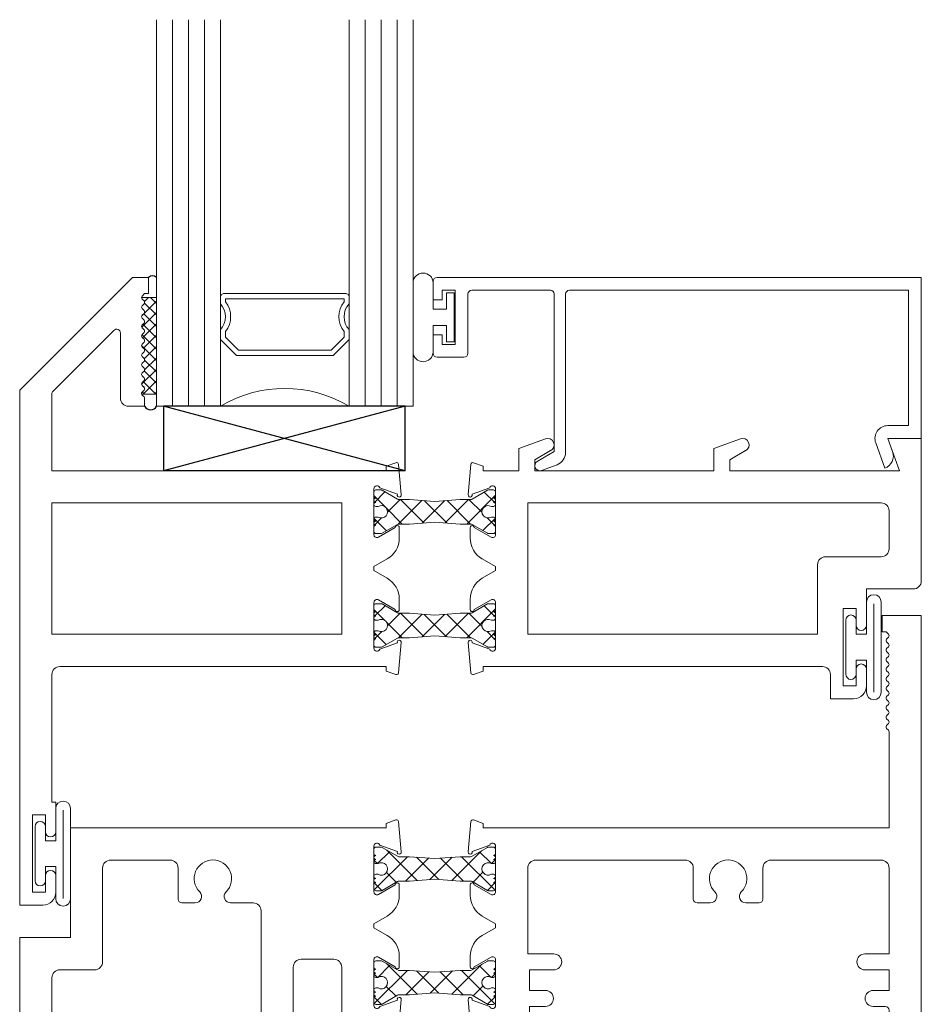
# Model space of a CAD drawing. Extents: x 40 to 145, y 0 to 71.
# Drawn here: x 41 to 44, y 4 to 8 of the extents above; entities that cross this region are included whole.
import ezdxf

# ---------------------------------------------------------------- set-up
doc = ezdxf.new("R2010")
doc.units = 0
doc.header["$LTSCALE"] = 0.3
doc.header["$MEASUREMENT"] = 0
doc.layers.get('0').update_dxf_attribs({"linetype": 'CONTINUOUS'})
for name, color, linetype, lineweight in [('b680301$0$STRUT_12', 3, 'CONTINUOUS', 13), ('b680370$0$STRUT_12', 3, 'CONTINUOUS', 13), ('Bulb_680', 7, 'CONTINUOUS', 13), ('E680090$0$EXT_BEAD', 1, 'CONTINUOUS', 13), ('e681301$0$EXT_SASH', 6, 'CONTINUOUS', 13), ('e681304$0$EXT_FRAME', 5, 'CONTINUOUS', 13), ('e682301$0$EXT_SASH', 6, 'CONTINUOUS', 13), ('e682370$0$EXT_FRAME', 5, 'CONTINUOUS', 13), ('GLASS', 86, 'CONTINUOUS', 13), ('Hard_Seal', 7, 'CONTINUOUS', 13), ('IG_SPACER', 86, 'CONTINUOUS', 13), ('Sash_Bulb', 7, 'CONTINUOUS', 13)]:
    doc.layers.add(name, color=color, linetype=linetype, lineweight=lineweight)
doc.layers.add('SETTING_BLOCK', color=86, linetype='CONTINUOUS')

# ---------------------------------------------------------------- blocks, each defined once
blk = doc.blocks.new('e681304')
at = {"layer": 'e681304$0$EXT_FRAME'}
for p, q in [((1.6526, 0.9834), (1.5006, 0.9834)), ((1.5006, 0.9204), (1.5006, 0.9834)), ((1.6526, 0.9834), (1.6526, -1.0166)), ((1.5156, 0.9204), (1.5006, 0.9204)), ((1.5253, 0.9108), (1.5156, 0.9204)), ((1.5253, 0.8995), (1.5179, 0.8922)), ((1.5253, 0.8735), (1.5179, 0.8808)), ((1.5253, 0.8622), (1.5179, 0.8549)), ((1.5253, 0.8363), (1.5179, 0.8436)), ((1.5253, 0.825), (1.5179, 0.8177)), ((1.5253, 0.799), (1.5179, 0.8063)), ((1.5253, 0.7877), (1.5179, 0.7804)), ((1.5253, 0.7618), (1.5179, 0.7691)), ((1.5253, 0.7505), (1.5179, 0.7431)), ((1.5253, 0.7245), (1.5179, 0.7318)), ((1.5253, 0.7132), (1.5179, 0.7059)), ((1.5253, 0.6873), (1.5179, 0.6946)), ((1.5253, 0.6759), (1.5179, 0.6686)), ((1.5253, 0.65), (1.5179, 0.6573)), ((1.5253, 0.6387), (1.5179, 0.6314)), ((1.5253, 0.6128), (1.5179, 0.6201)), ((1.5253, 0.6014), (1.5179, 0.5941)), ((1.5253, 0.5755), (1.5179, 0.5828)), ((1.5253, 0.5642), (1.5179, 0.5569)), ((1.5253, 0.5382), (1.5179, 0.5456)), ((1.5276, 0.5326), (1.5276, 0.1594)), ((-0.1062, 0.0664), (-0.0959, 0.1838)), ((-0.0854, 0.1905), (-0.0479, 0.1769)), ((-0.0479, 0.1769), (-0.0479, 0.1594)), ((0.125, 0.1594), (-0.0479, 0.1594)), ((0.125, 0.1594), (1.5276, 0.1594)), ((-0.0229, 0.0925), (-0.091, 0.0677)), ((0, 0.0886), (0, -0.0886)), ((0.125, 0.0034), (0.125, -0.3296)), ((0.7366, 0.0344), (0.156, 0.0344)), ((0.7676, -0.1169), (0.7676, 0.0034)), ((1.0376, -0.1169), (1.0376, 0.0034)), ((1.4966, 0.0344), (1.0686, 0.0344)), ((1.5276, -0.3296), (1.5276, 0.0034)), ((-0.0984, -0.0618), (-0.0984, -0.1024)), ((-0.0177, -0.0988), (-0.0827, -0.0613)), ((0.7826, -0.1319), (0.8336, -0.1319)), ((0.9716, -0.1319), (1.0226, -0.1319)), ((0, -0.213), (-0.0519, -0.183)), ((0, -0.2281), (-0.0519, -0.2581)), ((0, -0.213), (0, -0.2281)), ((-0.0984, -0.3387), (-0.0984, -0.3793)), ((-0.0177, -0.3423), (-0.0827, -0.3798)), ((0.2256, -0.3296), (0.125, -0.3296)), ((1.4336, -0.3296), (1.5276, -0.3296)), ((0, -0.5297), (0, -0.3525)), ((0.1316, -0.4716), (0.1316, -0.3916)), ((0.1316, -0.3916), (0.2256, -0.3916)), ((1.5276, -0.3916), (1.4336, -0.3916)), ((1.5276, -0.4716), (1.5276, -0.3916)), ((0.1936, -0.4716), (0.1316, -0.4716)), ((1.4656, -0.4716), (1.5276, -0.4716)), ((-0.1062, -0.5075), (-0.0959, -0.6249)), ((-0.0229, -0.5336), (-0.091, -0.5088)), ((0.1316, -0.5336), (0.1316, -0.6006)), ((0.1316, -0.5336), (0.1936, -0.5336)), ((1.5126, -0.5336), (1.4656, -0.5336)), ((1.5276, -0.5646), (1.5276, -0.5486)), ((-0.0479, -0.6006), (0.1316, -0.6006)), ((-0.0479, -0.618), (-0.0479, -0.6006)), ((1.5426, -0.5796), (1.5906, -0.5796)), ((1.5906, -1.0166), (1.5906, -0.5796)), ((-0.0854, -0.6316), (-0.0479, -0.618)), ((1.6526, -1.0166), (1.5906, -1.0166))]:
    blk.add_line(p, q, dxfattribs=at)
for centre, radius, start, end in [((1.5236, 0.8865), 0.008, 135, 225), ((1.5196, 0.9051), 0.008, 315, 45), ((1.5236, 0.8493), 0.008, 135, 225), ((1.5196, 0.8679), 0.008, 315, 45), ((1.5236, 0.812), 0.008, 135, 225), ((1.5196, 0.8306), 0.008, 315, 45), ((1.5236, 0.7747), 0.008, 135, 225), ((1.5196, 0.7934), 0.008, 315, 45), ((1.5236, 0.7375), 0.008, 135, 225), ((1.5196, 0.7561), 0.008, 315, 45), ((1.5236, 0.7002), 0.008, 135, 225), ((1.5196, 0.7189), 0.008, 315, 45), ((1.5236, 0.663), 0.008, 135, 225), ((1.5196, 0.6816), 0.008, 315, 45), ((1.5196, 0.6443), 0.008, 315, 45), ((1.5236, 0.6257), 0.008, 135, 225), ((1.5196, 0.6071), 0.008, 315, 45), ((1.5236, 0.5885), 0.008, 135, 225), ((1.5196, 0.5698), 0.008, 315, 45), ((1.5236, 0.5512), 0.008, 135, 225), ((1.5196, 0.5326), 0.008, 0, 45), ((-0.0881, 0.1831), 0.00787, 70, 175), ((-0.0118, 0.0886), 0.0118, 0, 160.5288), ((-0.0984, 0.065), 0.00787, 170, 20), ((0.156, 0.0034), 0.031, 90, 180), ((0.7366, 0.0034), 0.031, 360, 90), ((0.9026, -0.0376), 0.0725, 314.929, 225.071), ((1.0686, 0.0034), 0.031, 90, 180), ((1.4966, 0.0034), 0.031, 360, 90), ((-0.0906, -0.0613), 0.00787, 360, 184.0113), ((-0.0054, -0.1024), 0.093, 180, 240), ((-0.0118, -0.0886), 0.0118, 240, 0), ((0.8336, -0.1067), 0.0252, 270, 45.071), ((0.9716, -0.1067), 0.0252, 134.929, 270), ((0.7826, -0.1169), 0.015, 180, 270), ((1.0226, -0.1169), 0.015, 270, 0), ((-0.0054, -0.3387), 0.093, 120, 180), ((-0.0118, -0.3525), 0.0118, 0, 120), ((0.2256, -0.3606), 0.031, 270, 90), ((1.4336, -0.3606), 0.031, 90, 270), ((-0.0906, -0.3798), 0.00787, 175.9887, 0), ((0.1936, -0.5026), 0.031, 270, 90), ((1.4656, -0.5026), 0.031, 90, 270), ((-0.0984, -0.5062), 0.00787, 340, 190), ((-0.0118, -0.5297), 0.0118, 199.4712, 0), ((1.5126, -0.5486), 0.015, 0, 90), ((1.5426, -0.5646), 0.015, 180, 270), ((-0.0881, -0.6242), 0.00787, 185, 290)]:
    blk.add_arc(centre, radius, start, end, dxfattribs=at)
blk = doc.blocks.new('b680370$0$STRUT_12')
at = {"layer": 'b680370$0$STRUT_12', "linetype": 'Continuous', "ltscale": 1.25}
h = blk.add_hatch(dxfattribs=at)
h.set_pattern_fill('NET', color=256, scale=0.5, angle=45, style=0)
h.paths.add_polyline_path([(-0.0165, 0.0205), (-0.008, 0.0205, 1), (-0.008, 0.0365, 1), (-0.008, 0.0525, 0.414214), (0, 0.0605), (0, 0.0765, 0.414214), (-0.008, 0.0845), (-0.0278, 0.0845, 0.131652), (-0.0318, 0.0834), (-0.094, 0.0475), (-0.138, 0.0475), (-0.2362, 0.04), (-0.3344, 0.0475), (-0.3752, 0.0475, -0.131652), (-0.3812, 0.0491), (-0.4406, 0.0834, 0.131652), (-0.4446, 0.0845), (-0.4644, 0.0845, 0.414214), (-0.4724, 0.0765), (-0.4724, 0.0605, 0.414214), (-0.4644, 0.0525, 1), (-0.4644, 0.0365, 1), (-0.4644, 0.0205), (-0.4559, 0.0205, -1.779511), (-0.4559, -0.0205), (-0.4644, -0.0205, 1), (-0.4644, -0.0365, 1), (-0.4644, -0.0525, 0.414214), (-0.4724, -0.0605), (-0.4724, -0.0765, 0.414214), (-0.4644, -0.0845), (-0.4446, -0.0845, 0.131652), (-0.4406, -0.0834), (-0.3812, -0.0491, -0.131652), (-0.3752, -0.0475), (-0.3344, -0.0475), (-0.2362, -0.04), (-0.138, -0.0475), (-0.094, -0.0475), (-0.0318, -0.0834, 0.131652), (-0.0278, -0.0845), (-0.008, -0.0845, 0.414214), (0, -0.0765), (0, -0.0605, 0.414214), (-0.008, -0.0525, 1), (-0.008, -0.0365, 1), (-0.008, -0.0205), (-0.0165, -0.0205, -1.779511)])
at = {"layer": 'b680370$0$STRUT_12'}
for p, q in [((-0.4724, 0.0605), (-0.4724, 0.0765)), ((-0.4644, 0.0845), (-0.4446, 0.0845)), ((-0.3812, 0.0491), (-0.4406, 0.0834)), ((-0.0912, 0.0491), (-0.0318, 0.0834)), ((-0.008, 0.0845), (-0.0278, 0.0845)), ((0, 0.0605), (0, 0.0765)), ((-0.3344, 0.0475), (-0.3752, 0.0475)), ((-0.3344, 0.0475), (-0.2364, 0.04)), ((-0.236, 0.04), (-0.2364, 0.04)), ((-0.138, 0.0475), (-0.236, 0.04)), ((-0.138, 0.0475), (-0.0972, 0.0475)), ((-0.4559, 0.0205), (-0.4644, 0.0205)), ((-0.0165, 0.0205), (-0.008, 0.0205)), ((-0.4559, -0.0205), (-0.4644, -0.0205)), ((-0.0165, -0.0205), (-0.008, -0.0205)), ((-0.4724, -0.0765), (-0.4724, -0.0605)), ((-0.3812, -0.0491), (-0.4406, -0.0834)), ((-0.3344, -0.0475), (-0.3752, -0.0475)), ((-0.3344, -0.0475), (-0.2364, -0.04)), ((-0.236, -0.04), (-0.2364, -0.04)), ((-0.138, -0.0475), (-0.236, -0.04)), ((-0.138, -0.0475), (-0.0972, -0.0475)), ((-0.0912, -0.0491), (-0.0318, -0.0834)), ((0, -0.0765), (0, -0.0605)), ((-0.4446, -0.0845), (-0.4644, -0.0845)), ((-0.0278, -0.0845), (-0.008, -0.0845))]:
    blk.add_line(p, q, dxfattribs=at)
for centre, radius, start, end in [((-0.4644, 0.0765), 0.008, 90, 180), ((-0.4446, 0.0765), 0.008, 60, 90), ((-0.0278, 0.0765), 0.008, 90, 120), ((-0.0278, 0.0765), 0.008, 90, 120), ((-0.008, 0.0765), 0.008, 0, 90), ((-0.4644, 0.0605), 0.008, 180, 270), ((-0.4644, 0.0445), 0.008, 90, 270), ((-0.3752, 0.0595), 0.012, 240, 270), ((-0.0972, 0.0595), 0.012, 270, 300), ((-0.008, 0.0605), 0.008, 270, 0), ((-0.008, 0.0445), 0.008, 270, 90), ((-0.4644, 0.0285), 0.008, 90, 270), ((-0.4434, 0), 0.024, 238.6678, 121.3322), ((-0.029, 0), 0.024, 58.6678, 301.3322), ((-0.008, 0.0285), 0.008, 270, 90), ((-0.4644, -0.0285), 0.008, 90, 270), ((-0.4644, -0.0445), 0.008, 90, 270), ((-0.008, -0.0285), 0.008, 270, 90), ((-0.008, -0.0445), 0.008, 270, 90), ((-0.4644, -0.0605), 0.008, 90, 180), ((-0.3752, -0.0595), 0.012, 90, 120), ((-0.0972, -0.0595), 0.012, 60, 90), ((-0.008, -0.0605), 0.008, 0, 90), ((-0.4644, -0.0765), 0.008, 180, 270), ((-0.4446, -0.0765), 0.008, 270, 300), ((-0.0278, -0.0765), 0.008, 240, 270), ((-0.0278, -0.0765), 0.008, 240, 270), ((-0.008, -0.0765), 0.008, 270, 0)]:
    blk.add_arc(centre, radius, start, end, dxfattribs=at)
blk = doc.blocks.new('e682370')
at = {"layer": 'e682370$0$EXT_FRAME'}
for p, q in [((-1.178, 0.1594), (-1.178, -0.2665)), ((0, 0.1594), (-1.178, 0.1594)), ((0, 0.1594), (0.0479, 0.1594)), ((0.0854, 0.1905), (0.0479, 0.1769)), ((0.0479, 0.1769), (0.0479, 0.1594)), ((0.1062, 0.0664), (0.0959, 0.1838)), ((0, 0.0886), (0, -0.0886)), ((0.0229, 0.0925), (0.091, 0.0677)), ((-1.053, -0.3605), (-1.053, 0.0035)), ((-1.022, 0.0345), (-0.791, 0.0345)), ((-0.76, -0.1168), (-0.76, 0.0035)), ((0.0177, -0.0988), (0.0827, -0.0613)), ((0.0984, -0.0618), (0.0984, -0.1024)), ((-0.745, -0.1318), (-0.694, -0.1318)), ((-0.556, -0.1318), (-0.469, -0.1318)), ((-0.438, -1.6416), (-0.438, -0.1628)), ((0, -0.213), (0.0519, -0.183)), ((0, -0.213), (0, -0.2281)), ((0, -0.2281), (0.0519, -0.2581)), ((-1.375, -1.0166), (-1.375, -0.2665)), ((-1.178, -0.2665), (-1.375, -0.2665)), ((0.0177, -0.3423), (0.0827, -0.3798)), ((0.0984, -0.3387), (0.0984, -0.3793)), ((-0.313, -1.6416), (-0.313, -0.3816)), ((-0.282, -0.3506), (-0.156, -0.3506)), ((-0.125, -0.5696), (-0.125, -0.3816)), ((0, -0.5297), (0, -0.3525)), ((-1.219, -0.3915), (-1.084, -0.3915)), ((-1.25, -0.4225), (-1.25, -0.8916)), ((0.0229, -0.5336), (0.091, -0.5088)), ((0.1062, -0.5075), (0.0959, -0.6249)), ((0.0479, -0.6006), (-0.094, -0.6006)), ((0.0479, -0.618), (0.0479, -0.6006)), ((0.0854, -0.6316), (0.0479, -0.618)), ((-1.188, -0.8916), (-1.25, -0.8916)), ((-1.188, -0.8916), (-1.188, -1.6416)), ((-1.313, -1.0166), (-1.375, -1.0166)), ((-1.313, -1.6416), (-1.313, -1.0166)), ((-1.188, -1.6416), (-1.313, -1.6416)), ((-0.313, -1.6416), (-0.438, -1.6416))]:
    blk.add_line(p, q, dxfattribs=at)
for centre, radius, start, end in [((0.0881, 0.1831), 0.00787, 5, 110), ((0.0118, 0.0886), 0.0118, 19.4712, 180), ((0.0984, 0.065), 0.00787, 160, 10), ((-1.022, 0.0035), 0.031, 90, 180), ((-0.791, 0.0035), 0.031, 360, 90), ((-0.625, -0.0375), 0.0725, 314.929, 225.071), ((0.0906, -0.0613), 0.00787, 355.9887, 180), ((-0.694, -0.1067), 0.0252, 270, 45.071), ((-0.556, -0.1067), 0.0252, 134.929, 270), ((0.0118, -0.0886), 0.0118, 180, 300), ((0.0054, -0.1024), 0.093, 300, 0), ((-0.745, -0.1168), 0.015, 180, 270), ((-0.469, -0.1628), 0.031, 0, 90), ((0.0054, -0.3387), 0.093, 0, 60), ((0.0118, -0.3525), 0.0118, 60, 180), ((-1.084, -0.3605), 0.031, 270, 0), ((-0.282, -0.3816), 0.031, 90, 180), ((-0.156, -0.3816), 0.031, 0, 90), ((0.0906, -0.3798), 0.00787, 180, 4.0113), ((-1.219, -0.4225), 0.031, 90, 180), ((0.0118, -0.5297), 0.0118, 180, 340.5288), ((0.0984, -0.5062), 0.00787, 350, 200), ((-0.094, -0.5696), 0.031, 180, 270), ((0.0881, -0.6242), 0.00787, 250, 355)]:
    blk.add_arc(centre, radius, start, end, dxfattribs=at)
blk = doc.blocks.new('b680370')
for name, p in [('e681304', (-1.6526, 1.0166)), ('e682370', (-2.125, 1.0166)), ('b680370$0$STRUT_12', (-1.6526, 1.0166)), ('b680370$0$STRUT_12', (-1.6526, 0.5754))]:
    blk.add_blockref(name, p)
blk = doc.blocks.new('e681301')
at = {"layer": 'e681301$0$EXT_SASH'}
for p, q in [((0.1935, 0.2829), (0.0896, 0.2451)), ((0.9505, 0.2829), (0.8466, 0.2451)), ((1.5226, 0.2844), (1.5681, 0.1594)), ((1.6526, 0.2844), (1.5226, 0.2844)), ((1.6526, -0.2686), (1.6526, 0.2844)), ((0.0896, 0.2451), (0.0896, 0.1594)), ((0.1521, 0.2018), (0.2133, 0.2371)), ((0.8466, 0.2451), (0.8466, 0.1594)), ((0.9091, 0.2018), (0.9703, 0.2371)), ((0.1521, 0.1594), (0.1521, 0.2018)), ((0.9091, 0.1594), (0.9091, 0.2018)), ((-0.1062, 0.0664), (-0.0959, 0.1838)), ((-0.0854, 0.1905), (-0.0479, 0.1769)), ((-0.0479, 0.1769), (-0.0479, 0.1594)), ((0, 0.1594), (-0.0479, 0.1594)), ((0.0896, 0.1594), (0, 0.1594)), ((0.8466, 0.1594), (0.1521, 0.1594)), ((1.5681, 0.1594), (0.9091, 0.1594)), ((-0.0229, 0.0925), (-0.091, 0.0677)), ((0, 0.0886), (0, -0.0886)), ((0.125, 0.0344), (0.125, -0.4756)), ((0.125, 0.0344), (1.4966, 0.0344)), ((1.5276, 0.0034), (1.5276, -0.1436)), ((-0.0984, -0.0618), (-0.0984, -0.1024)), ((-0.0177, -0.0988), (-0.0827, -0.0613)), ((0, -0.213), (-0.0519, -0.183)), ((1.4966, -0.1746), (1.281, -0.1746)), ((0, -0.2281), (-0.0519, -0.2581)), ((0, -0.213), (0, -0.2281)), ((1.25, -0.2056), (1.25, -0.4756)), ((1.4396, -0.2996), (1.6216, -0.2996)), ((1.4396, -0.4406), (1.4396, -0.2996)), ((-0.0984, -0.3387), (-0.0984, -0.3793)), ((-0.0177, -0.3423), (-0.0827, -0.3798)), ((0, -0.5297), (0, -0.3525)), ((1.3496, -0.6756), (1.3496, -0.3756)), ((1.3496, -0.3756), (1.3996, -0.3756)), ((1.3996, -0.3756), (1.3996, -0.4406)), ((1.25, -0.4756), (0.125, -0.4756)), ((-0.1062, -0.5075), (-0.0959, -0.6249)), ((-0.0229, -0.5336), (-0.091, -0.5088)), ((-0.0479, -0.618), (-0.0479, -0.6006)), ((-0.0479, -0.6006), (0, -0.6006)), ((0, -0.6006), (1.2686, -0.6006)), ((1.3996, -0.6106), (1.3996, -0.6756)), ((1.4396, -0.6756), (1.4396, -0.6106)), ((-0.0854, -0.6316), (-0.0479, -0.618)), ((1.2996, -0.6316), (1.2996, -0.7256)), ((1.3996, -0.6756), (1.3496, -0.6756)), ((1.2996, -0.7256), (1.3896, -0.7256))]:
    blk.add_line(p, q, dxfattribs=at)
for centre, radius, start, end in [((0.2021, 0.2594), 0.025, 296.6751, 110), ((0.9591, 0.2594), 0.025, 296.6751, 110), ((-0.0881, 0.1831), 0.00787, 70, 175), ((-0.0118, 0.0886), 0.0118, 0, 160.5288), ((-0.0984, 0.065), 0.00787, 170, 20), ((1.4966, 0.0034), 0.031, 0, 90), ((-0.0906, -0.0613), 0.00787, 360, 184.0113), ((-0.0054, -0.1024), 0.093, 180, 240), ((-0.0118, -0.0886), 0.0118, 240, 0), ((1.4966, -0.1436), 0.031, 270, 0), ((1.281, -0.2056), 0.031, 90, 180), ((-0.0054, -0.3387), 0.093, 120, 180), ((1.6216, -0.2686), 0.031, 270, 360), ((-0.0118, -0.3525), 0.0118, 0, 120), ((-0.0906, -0.3798), 0.00787, 175.9887, 0), ((1.4196, -0.4406), 0.02, 180, 0), ((-0.0984, -0.5062), 0.00787, 340, 190), ((-0.0118, -0.5297), 0.0118, 199.4712, 0), ((1.2686, -0.6316), 0.031, 0, 90), ((1.4196, -0.6106), 0.02, 360, 180), ((-0.0881, -0.6242), 0.00787, 185, 290), ((1.3896, -0.6756), 0.05, 270, 0)]:
    blk.add_arc(centre, radius, start, end, dxfattribs=at)
blk = doc.blocks.new('e682301')
at = {"layer": 'e682301$0$EXT_SASH'}
for p, q in [((-0.937, 0.9094), (-1.375, 0.4714)), ((-0.875, 0.9094), (-0.937, 0.9094)), ((-0.875, 0.8464), (-0.875, 0.9094)), ((-0.8997, 0.8368), (-0.89, 0.8464)), ((-0.89, 0.8464), (-0.875, 0.8464)), ((-0.8923, 0.8182), (-0.8997, 0.8255)), ((-0.8997, 0.7995), (-0.8923, 0.8069)), ((-0.8923, 0.7809), (-0.8997, 0.7882)), ((-0.8997, 0.7623), (-0.8923, 0.7696)), ((-0.8923, 0.7437), (-0.8997, 0.751)), ((-0.8997, 0.725), (-0.8923, 0.7323)), ((-1.2456, 0.4679), (-1.0096, 0.7039)), ((-0.984, 0.6933), (-0.984, 0.4404)), ((-0.8923, 0.7064), (-0.8997, 0.7137)), ((-0.8997, 0.6878), (-0.8923, 0.6951)), ((-0.8923, 0.6691), (-0.8997, 0.6765)), ((-0.8997, 0.6505), (-0.8923, 0.6578)), ((-0.8923, 0.6319), (-0.8997, 0.6392)), ((-0.8997, 0.6133), (-0.8923, 0.6206)), ((-0.8923, 0.5946), (-0.8997, 0.6019)), ((-0.8997, 0.576), (-0.8923, 0.5833)), ((-0.8923, 0.5574), (-0.8997, 0.5647)), ((-0.8997, 0.5388), (-0.8923, 0.5461)), ((-0.8923, 0.5201), (-0.8997, 0.5274)), ((-0.8997, 0.5015), (-0.8923, 0.5088)), ((-1.375, 0.4714), (-1.375, -1.5266)), ((-0.8923, 0.4829), (-0.8997, 0.4902)), ((-0.8997, 0.4642), (-0.8923, 0.4716)), ((-1.25, 0.1594), (-1.25, 0.4573)), ((-0.8923, 0.4456), (-0.8997, 0.4529)), ((-0.89, 0.4094), (-0.89, 0.44)), ((-0.953, 0.4094), (-0.89, 0.4094)), ((0, 0.1594), (-1.25, 0.1594)), ((0, 0.1594), (0.0479, 0.1594)), ((0.0854, 0.1905), (0.0479, 0.1769)), ((0.0479, 0.1769), (0.0479, 0.1594)), ((0.1062, 0.0664), (0.0959, 0.1838)), ((0, 0.0886), (0, -0.0886)), ((0.0229, 0.0925), (0.091, 0.0677)), ((-1.25, 0.0344), (-0.125, 0.0344)), ((-1.25, -0.4756), (-1.25, 0.0344)), ((-0.125, 0.0344), (-0.125, -0.4756)), ((0.0177, -0.0988), (0.0827, -0.0613)), ((0.0984, -0.0618), (0.0984, -0.1024)), ((0, -0.213), (0.0519, -0.183)), ((0, -0.213), (0, -0.2281)), ((0, -0.2281), (0.0519, -0.2581)), ((0.0177, -0.3423), (0.0827, -0.3798)), ((0.0984, -0.3387), (0.0984, -0.3793)), ((0, -0.5297), (0, -0.3525)), ((-0.125, -0.4756), (-1.25, -0.4756)), ((0.0229, -0.5336), (0.091, -0.5088)), ((0.1062, -0.5075), (0.0959, -0.6249)), ((-1.219, -0.6006), (0, -0.6006)), ((0.0479, -0.6006), (0, -0.6006)), ((0.0479, -0.618), (0.0479, -0.6006)), ((-1.25, -1.1266), (-1.25, -0.6316)), ((0.0854, -0.6316), (0.0479, -0.618)), ((-1.235, -1.1266), (-1.25, -1.1266)), ((-1.235, -1.2416), (-1.235, -1.1266)), ((-1.325, -1.4766), (-1.325, -1.1766)), ((-1.325, -1.1766), (-1.275, -1.1766)), ((-1.275, -1.1766), (-1.275, -1.2416)), ((-1.275, -1.4116), (-1.275, -1.4766)), ((-1.235, -1.4766), (-1.235, -1.4116)), ((-1.275, -1.4766), (-1.325, -1.4766)), ((-1.375, -1.5266), (-1.285, -1.5266))]:
    blk.add_line(p, q, dxfattribs=at)
for centre, radius, start, end in [((-0.894, 0.8311), 0.008, 135, 225), ((-0.898, 0.8125), 0.008, 315, 45), ((-0.894, 0.7939), 0.008, 135, 225), ((-0.898, 0.7753), 0.008, 315, 45), ((-0.894, 0.7566), 0.008, 135, 225), ((-0.898, 0.738), 0.008, 315, 45), ((-0.999, 0.6933), 0.015, 0, 135), ((-0.894, 0.7194), 0.008, 135, 225), ((-0.894, 0.6821), 0.008, 135, 225), ((-0.898, 0.7007), 0.008, 315, 45), ((-0.894, 0.6449), 0.008, 135, 225), ((-0.898, 0.6635), 0.008, 315, 45), ((-0.894, 0.6076), 0.008, 135, 225), ((-0.898, 0.6262), 0.008, 315, 45), ((-0.894, 0.5704), 0.008, 135, 225), ((-0.898, 0.589), 0.008, 315, 45), ((-0.894, 0.5331), 0.008, 135, 225), ((-0.898, 0.5517), 0.008, 315, 45), ((-0.894, 0.4958), 0.008, 135, 225), ((-0.898, 0.5145), 0.008, 315, 45), ((-1.235, 0.4573), 0.015, 135, 180), ((-0.894, 0.4586), 0.008, 135, 225), ((-0.898, 0.4772), 0.008, 315, 45), ((-0.953, 0.4404), 0.031, 180, 270), ((-0.898, 0.44), 0.008, 0, 45), ((0.0881, 0.1831), 0.00787, 5, 110), ((0.0118, 0.0886), 0.0118, 19.4712, 180), ((0.0984, 0.065), 0.00787, 160, 10), ((0.0906, -0.0613), 0.00787, 355.9887, 180), ((0.0118, -0.0886), 0.0118, 180, 300), ((0.0054, -0.1024), 0.093, 300, 0), ((0.0054, -0.3387), 0.093, 0, 60), ((0.0118, -0.3525), 0.0118, 60, 180), ((0.0906, -0.3798), 0.00787, 180, 4.0113), ((0.0118, -0.5297), 0.0118, 180, 340.5288), ((0.0984, -0.5062), 0.00787, 350, 200), ((-1.219, -0.6316), 0.031, 90, 180), ((0.0881, -0.6242), 0.00787, 250, 355), ((-1.255, -1.2416), 0.02, 180, 0), ((-1.255, -1.4116), 0.02, 360, 180), ((-1.285, -1.4766), 0.05, 270, 0)]:
    blk.add_arc(centre, radius, start, end, dxfattribs=at)
blk = doc.blocks.new('b680301$0$STRUT_12')
at = {"layer": 'b680301$0$STRUT_12', "linetype": 'Continuous', "ltscale": 1.25}
h = blk.add_hatch(dxfattribs=at)
h.set_pattern_fill('NET', color=256, scale=0.5, angle=45, style=0)
h.paths.add_polyline_path([(-0.0165, 0.0205), (-0.008, 0.0205, 1), (-0.008, 0.0365, 1), (-0.008, 0.0525, 0.414214), (0, 0.0605), (0, 0.0765, 0.414214), (-0.008, 0.0845), (-0.0278, 0.0845, 0.131652), (-0.0318, 0.0834), (-0.094, 0.0475), (-0.138, 0.0475), (-0.2362, 0.04), (-0.3344, 0.0475), (-0.3752, 0.0475, -0.131652), (-0.3812, 0.0491), (-0.4406, 0.0834, 0.131652), (-0.4446, 0.0845), (-0.4644, 0.0845, 0.414214), (-0.4724, 0.0765), (-0.4724, 0.0605, 0.414214), (-0.4644, 0.0525, 1), (-0.4644, 0.0365, 1), (-0.4644, 0.0205), (-0.4559, 0.0205, -1.779511), (-0.4559, -0.0205), (-0.4644, -0.0205, 1), (-0.4644, -0.0365, 1), (-0.4644, -0.0525, 0.414214), (-0.4724, -0.0605), (-0.4724, -0.0765, 0.414214), (-0.4644, -0.0845), (-0.4446, -0.0845, 0.131652), (-0.4406, -0.0834), (-0.3812, -0.0491, -0.131652), (-0.3752, -0.0475), (-0.3344, -0.0475), (-0.2362, -0.04), (-0.138, -0.0475), (-0.094, -0.0475), (-0.0318, -0.0834, 0.131652), (-0.0278, -0.0845), (-0.008, -0.0845, 0.414214), (0, -0.0765), (0, -0.0605, 0.414214), (-0.008, -0.0525, 1), (-0.008, -0.0365, 1), (-0.008, -0.0205), (-0.0165, -0.0205, -1.779511)])
at = {"layer": 'b680301$0$STRUT_12'}
for p, q in [((-0.4724, 0.0605), (-0.4724, 0.0765)), ((-0.4644, 0.0845), (-0.4446, 0.0845)), ((-0.3812, 0.0491), (-0.4406, 0.0834)), ((-0.0912, 0.0491), (-0.0318, 0.0834)), ((-0.008, 0.0845), (-0.0278, 0.0845)), ((0, 0.0605), (0, 0.0765)), ((-0.3344, 0.0475), (-0.3752, 0.0475)), ((-0.3344, 0.0475), (-0.2364, 0.04)), ((-0.236, 0.04), (-0.2364, 0.04)), ((-0.138, 0.0475), (-0.236, 0.04)), ((-0.138, 0.0475), (-0.0972, 0.0475)), ((-0.4559, 0.0205), (-0.4644, 0.0205)), ((-0.0165, 0.0205), (-0.008, 0.0205)), ((-0.4559, -0.0205), (-0.4644, -0.0205)), ((-0.0165, -0.0205), (-0.008, -0.0205)), ((-0.4724, -0.0765), (-0.4724, -0.0605)), ((-0.3812, -0.0491), (-0.4406, -0.0834)), ((-0.3344, -0.0475), (-0.3752, -0.0475)), ((-0.3344, -0.0475), (-0.2364, -0.04)), ((-0.236, -0.04), (-0.2364, -0.04)), ((-0.138, -0.0475), (-0.236, -0.04)), ((-0.138, -0.0475), (-0.0972, -0.0475)), ((-0.0912, -0.0491), (-0.0318, -0.0834)), ((0, -0.0765), (0, -0.0605)), ((-0.4446, -0.0845), (-0.4644, -0.0845)), ((-0.0278, -0.0845), (-0.008, -0.0845))]:
    blk.add_line(p, q, dxfattribs=at)
for centre, radius, start, end in [((-0.4644, 0.0765), 0.008, 90, 180), ((-0.4446, 0.0765), 0.008, 60, 90), ((-0.0278, 0.0765), 0.008, 90, 120), ((-0.0278, 0.0765), 0.008, 90, 120), ((-0.008, 0.0765), 0.008, 0, 90), ((-0.4644, 0.0605), 0.008, 180, 270), ((-0.4644, 0.0445), 0.008, 90, 270), ((-0.3752, 0.0595), 0.012, 240, 270), ((-0.0972, 0.0595), 0.012, 270, 300), ((-0.008, 0.0605), 0.008, 270, 0), ((-0.008, 0.0445), 0.008, 270, 90), ((-0.4644, 0.0285), 0.008, 90, 270), ((-0.4434, 0), 0.024, 238.6678, 121.3322), ((-0.029, 0), 0.024, 58.6678, 301.3322), ((-0.008, 0.0285), 0.008, 270, 90), ((-0.4644, -0.0285), 0.008, 90, 270), ((-0.4644, -0.0445), 0.008, 90, 270), ((-0.008, -0.0285), 0.008, 270, 90), ((-0.008, -0.0445), 0.008, 270, 90), ((-0.4644, -0.0605), 0.008, 90, 180), ((-0.3752, -0.0595), 0.012, 90, 120), ((-0.0972, -0.0595), 0.012, 60, 90), ((-0.008, -0.0605), 0.008, 0, 90), ((-0.4644, -0.0765), 0.008, 180, 270), ((-0.4446, -0.0765), 0.008, 270, 300), ((-0.0278, -0.0765), 0.008, 240, 270), ((-0.0278, -0.0765), 0.008, 240, 270), ((-0.008, -0.0765), 0.008, 270, 0)]:
    blk.add_arc(centre, radius, start, end, dxfattribs=at)
blk = doc.blocks.new('b680301')
for name, p in [('e682301', (1.375, 1.5266)), ('e681301', (1.8474, 1.5266)), ('b680301$0$STRUT_12', (1.8474, 1.5266)), ('b680301$0$STRUT_12', (1.8474, 1.0854))]:
    blk.add_blockref(name, p)
blk = doc.blocks.new('Sash_Bulb')
at = {"layer": 'Sash_Bulb'}
for p, q in [((-0.1474, 0.175), (-0.1474, -0.175)), ((-0.1187, -0.1739), (-0.1187, 0.1684)), ((-0.09, 0.05), (-0.09, 0.175)), ((-0.05, 0.105), (-0.05, 0.05)), ((-0.01, -0.105), (-0.01, 0.105)), ((-0.05, 0.05), (-0.09, 0.05)), ((-0.09, -0.05), (-0.05, -0.05)), ((-0.09, -0.175), (-0.09, -0.05)), ((-0.05, -0.05), (-0.05, -0.105))]:
    blk.add_line(p, q, dxfattribs=at)
for centre, radius, start, end in [((-0.1187, 0.175), 0.0287, 0, 180), ((-0.03, 0.105), 0.02, 0, 180), ((-0.03, -0.105), 0.02, 180, 360), ((-0.1187, -0.175), 0.0287, 180, 360)]:
    blk.add_arc(centre, radius, start, end, dxfattribs=at)
blk = doc.blocks.new('Bulb_680')
at = {"layer": 'Bulb_680'}
for p, q in [((-0.163, 0.134), (-0.163, -0.134)), ((-0.085, 0.0315), (-0.085, 0.134)), ((-0.0332, 0.0946), (-0.0332, 0.0315)), ((-0.0032, 0.0946), (-0.0332, 0.0946)), ((-0.0032, -0.0946), (-0.0032, 0.0946)), ((-0.0332, 0.0315), (-0.085, 0.0315)), ((-0.085, -0.0315), (-0.0332, -0.0315)), ((-0.085, -0.134), (-0.085, -0.0315)), ((-0.0332, -0.0315), (-0.0332, -0.0946)), ((-0.0332, -0.0946), (-0.0032, -0.0946))]:
    blk.add_line(p, q, dxfattribs=at)
for centre, start, end in [((-0.124, 0.133), 1.4881, 178.5119), ((-0.124, -0.133), 181.4881, 358.5119)]:
    blk.add_arc(centre, 0.039, start, end, dxfattribs=at)
blk = doc.blocks.new('SPACER08')
at = {"layer": 'IG_SPACER'}
for points in [[(0.015, 0.24), (0.485, 0.24, -0.414214), (0.5, 0.225), (0.5, 0.2, 0.4), (0.5, 0.1), (0.5, 0.062), (0.438, 0), (0.062, 0), (0, 0.062), (0, 0.1, 0.4), (0, 0.2), (0, 0.225, -0.414214)], [(0.02, 0.22), (0.48, 0.22), (0.48, 0.2074, 0.348155), (0.48, 0.0926), (0.48, 0.0703), (0.4297, 0.02), (0.0703, 0.02), (0.02, 0.0703), (0.02, 0.0926, 0.348155), (0.02, 0.2074)]]:
    blk.add_lwpolyline(points, format="xyb", close=True, dxfattribs=at)
blk = doc.blocks.new('G16_4_4')
at = {"layer": 'GLASS'}
for p, q in [((0, 0), (0, 1.5)), ((0.062, 0), (0.062, 1.5)), ((0.124, 0), (0.124, 1.5)), ((0.186, 0), (0.186, 1.5)), ((0.248, 1.5), (0.248, 0)), ((0.748, 0), (0.748, 1.5)), ((0.81, 0), (0.81, 1.5)), ((0.872, 0), (0.872, 1.5)), ((0.934, 0), (0.934, 1.5)), ((0.996, 1.5), (0.996, 0)), ((0.81, 0), (0.748, 0)), ((0.872, 0), (0.81, 0)), ((0.934, 0), (0.872, 0)), ((0.996, 0), (0.934, 0)), ((0.062, 0), (0, 0)), ((0.124, 0), (0.062, 0)), ((0.186, 0), (0.124, 0)), ((0.248, 0), (0.186, 0))]:
    blk.add_line(p, q, dxfattribs=at)
blk.add_arc((0.498, -0.4194), 0.4883, 59.2041, 120.7959, dxfattribs=at)
blk.add_blockref('SPACER08', (0.248, 0.1975))
blk = doc.blocks.new('Glass_Shim')
at = {"layer": 'Hard_Seal'}
h = blk.add_hatch(dxfattribs=at)
h.set_pattern_fill('ANSI37', color=256, scale=0.25, style=0)
h.set_pattern_definition([(45, (-18.894394, -132.2603), (-0.022097087, 0.022097087), []), (135, (-18.894394, -132.2603), (-0.022097087, -0.022097087), [])])
h.paths.add_polyline_path([(0.031, -0.0783), (-0.027, -0.0783, 0.198912), (-0.0247, -0.084), (-0.0173, -0.0913, -0.414214), (-0.0173, -0.1026), (-0.0247, -0.1099, 0.414214), (-0.0247, -0.1212), (-0.0173, -0.1285, -0.414214), (-0.0173, -0.1399), (-0.0247, -0.1472, 0.414214), (-0.0247, -0.1585), (-0.0173, -0.1658, -0.414214), (-0.0173, -0.1771), (-0.0247, -0.1844, 0.414214), (-0.0247, -0.1957), (-0.0173, -0.203, -0.414214), (-0.0173, -0.2144), (-0.0247, -0.2217, 0.414214), (-0.0247, -0.233), (-0.0173, -0.2403, -0.414214), (-0.0173, -0.2516), (-0.0247, -0.2589, 0.414214), (-0.0247, -0.2702), (-0.0173, -0.2776, -0.414214), (-0.0173, -0.2889), (-0.0247, -0.2962, 0.414214), (-0.0247, -0.3075), (-0.0173, -0.3148, -0.414214), (-0.0173, -0.3261), (-0.0247, -0.3334, 0.414214), (-0.0247, -0.3448), (-0.0173, -0.3521, -0.414214), (-0.0173, -0.3634), (-0.0247, -0.3707, 0.414214), (-0.0247, -0.382), (-0.0173, -0.3893, -0.414214), (-0.0173, -0.4006), (-0.0247, -0.408, 0.414214), (-0.0247, -0.4193), (-0.0173, -0.4266, -0.414214), (-0.0173, -0.4379), (-0.0247, -0.4452, 0.281303), (-0.0266, -0.4533), (0.031, -0.4533)])
blk.add_lwpolyline([(-0.0247, -0.1957, -0.414214), (-0.0247, -0.1844), (-0.0173, -0.1771, 0.414214), (-0.0173, -0.1658), (-0.0247, -0.1585, -0.414214), (-0.0247, -0.1472), (-0.0173, -0.1399, 0.414214), (-0.0173, -0.1285), (-0.0247, -0.1212, -0.414214), (-0.0247, -0.1099), (-0.0173, -0.1026, 0.414214), (-0.0173, -0.0913), (-0.0247, -0.084, -0.198912), (-0.027, -0.0783), (0.031, -0.0783), (0.031, -0.4533), (-0.0266, -0.4533, -0.281303), (-0.0247, -0.4452), (-0.0173, -0.4379, 0.414214), (-0.0173, -0.4266), (-0.0247, -0.4193, -0.414214), (-0.0247, -0.408), (-0.0173, -0.4006, 0.414214), (-0.0173, -0.3893), (-0.0247, -0.382, -0.414214), (-0.0247, -0.3707), (-0.0173, -0.3634, 0.414214), (-0.0173, -0.3521), (-0.0247, -0.3448, -0.414214), (-0.0247, -0.3334), (-0.0173, -0.3261, 0.414214), (-0.0173, -0.3148), (-0.0247, -0.3075, -0.414214), (-0.0247, -0.2962), (-0.0173, -0.2889, 0.414214), (-0.0173, -0.2776), (-0.0247, -0.2702, -0.414214), (-0.0247, -0.2589), (-0.0173, -0.2516, 0.414214), (-0.0173, -0.2403), (-0.0247, -0.233, -0.414214), (-0.0247, -0.2217), (-0.0173, -0.2144, 0.414214), (-0.0173, -0.203)], format="xyb", close=True, dxfattribs=at)
blk = doc.blocks.new('E680090')
at = {"layer": 'E680090$0$EXT_BEAD'}
for p, q in [((0, 0.735), (0, 0.6625)), ((1.895, 0.75), (0.015, 0.75)), ((1.895, 0.125), (1.895, 0.75)), ((0.035, 0.7), (0.085, 0.7)), ((0.035, 0.6625), (0.035, 0.7)), ((0.085, 0.7), (0.085, 0.49)), ((0.15, 0.7), (0.455, 0.7)), ((0.529, 0.7), (1.845, 0.7)), ((1.845, 0.7), (1.845, 0.175)), ((0, 0.6625), (0.035, 0.6625)), ((0.135, 0.4556), (0.135, 0.685)), ((0.47, 0.0741), (0.47, 0.685)), ((0.514, 0.0702), (0.514, 0.685)), ((0, 0.5275), (0, 0.455)), ((0.035, 0.5275), (0, 0.5275)), ((0.035, 0.49), (0.035, 0.5275)), ((0.085, 0.49), (0.035, 0.49)), ((0.015, 0.44), (0.1194, 0.44)), ((1.845, 0.175), (1.765, 0.175)), ((1.765, 0.125), (1.895, 0.125)), ((1.765, 0.125), (1.7835, 0.0741)), ((1.7536, 0.01), (1.718, 0.1079)), ((0.47, 0.0741), (0.4041, 0.0361)), ((0.4204, 0.0012), (0.4811, 0.0232))]:
    blk.add_line(p, q, dxfattribs=at)
for centre, radius, start, end in [((0.015, 0.735), 0.015, 90, 180), ((0.15, 0.685), 0.015, 90, 180), ((0.455, 0.685), 0.015, 360, 90), ((0.529, 0.685), 0.015, 90, 180), ((0.015, 0.455), 0.015, 180, 270), ((0.1194, 0.4556), 0.0156, 270, 0), ((1.765, 0.125), 0.05, 90, 200.0022), ((0.464, 0.0702), 0.05, 290, 360), ((1.7365, 0.057), 0.05, 289.9969, 19.9981), ((0.4138, 0.0193), 0.0193, 120, 290)]:
    blk.add_arc(centre, radius, start, end, dxfattribs=at)
blk = doc.blocks.new('B680090')
blk.add_blockref('E680090', (0, 0))
blk = doc.blocks.new('SB_15_4')
at = {"layer": 'SETTING_BLOCK'}
for p, q in [((0, 0.25), (0.938, 0)), ((0, 0), (0.938, 0.25)), ((0, 0.25), (0, 0)), ((0, 0.25), (0.938, 0.25)), ((0.938, 0), (0.938, 0.25)), ((0, 0), (0.938, 0))]:
    blk.add_line(p, q, dxfattribs=at)

msp = doc.modelspace()

# ---------------------------------------------------------------- linework, layer by layer
for centre, radius, start, end in [((41.3759, 6.8536), 0.0236, 48.7987, 131.2013), ((41.3684, 6.3838), 0.0262, 208.5037, 331.4963)]:
    msp.add_arc(centre, radius, start, end)

# ---------------------------------------------------------------- block references
for name, p in [('G16_4_4', (41.3914, 6.3713)), ('Bulb_680', (42.5504, 6.7163)), ('b680301', (40.8604, 4.4353)), ('B680090', (42.4654, 6.1213)), ('Glass_Shim', (41.3604, 6.8713)), ('b680370', (44.3604, 3.5593))]:
    msp.add_blockref(name, p)
at = {"rotation": 180}
msp.add_blockref('SB_15_4', (42.3564, 6.3713), dxfattribs=at)
at = {"xscale": -1}
for p in [(44.0574, 5.4363), (40.9104, 4.6353)]:
    msp.add_blockref('Sash_Bulb', p, dxfattribs=at)

doc.saveas('drawing.dxf')
